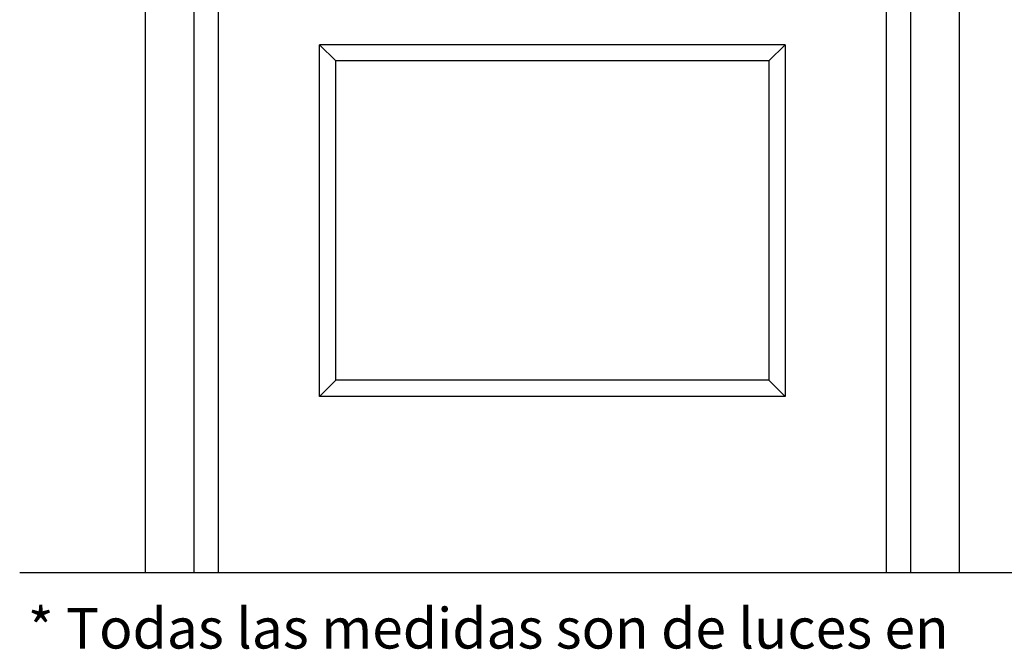
# Model space of a CAD drawing. Extents: x -168.01 to -165.65, y 99.73 to 102.83.
# Drawn here: x -168.01 to -166.8, y 100.57 to 101.35 of the extents above; entities that cross this region are included whole.
import ezdxf

# ---------------------------------------------------------------- set-up
doc = ezdxf.new("R2010")
doc.units = 0
doc.header["$LTSCALE"] = 0.1
doc.header["$MEASUREMENT"] = 0
for name, color, linetype in [('CERCO', 62, 'CONTINUOUS'), ('PRECERCO', 154, 'CONTINUOUS'), ('PUERTA', 31, 'CONTINUOUS'), ('SITEC', 1, 'CONTINUOUS')]:
    doc.layers.add(name, color=color, linetype=linetype)
doc.styles.get("Standard").update_dxf_attribs({"font": 'ARIAL.TTF'})

msp = doc.modelspace()

# ---------------------------------------------------------------- linework, layer by layer
at = {"layer": 'CERCO'}
msp.add_lwpolyline([(-167.7973, 100.6638), (-167.7973, 102.7238), (-166.9123, 102.7238), (-166.9123, 100.6638)], dxfattribs=at)
at = {"layer": 'PRECERCO'}
msp.add_lwpolyline([(-167.8573, 100.6638), (-167.8573, 102.7838), (-166.8523, 102.7838), (-166.8523, 100.6638)], dxfattribs=at)
at = {"layer": 'PUERTA'}
for p, q in [((-167.7673, 100.6638), (-167.7673, 102.6938)), ((-166.9423, 102.6938), (-166.9423, 100.6638)), ((-167.0673, 101.3158), (-167.6423, 101.3158)), ((-167.6423, 101.3158), (-167.6223, 101.2958)), ((-167.6423, 100.8818), (-167.6423, 101.3158)), ((-167.0673, 101.3158), (-167.0873, 101.2958)), ((-167.0673, 101.3158), (-167.0673, 100.8818)), ((-167.6223, 100.9018), (-167.6223, 101.2958)), ((-167.0873, 101.2958), (-167.6223, 101.2958)), ((-167.0873, 101.2958), (-167.0873, 100.9018)), ((-167.6423, 100.8818), (-167.6223, 100.9018)), ((-167.0873, 100.9018), (-167.6223, 100.9018)), ((-167.0673, 100.8818), (-167.0873, 100.9018)), ((-167.0673, 100.8818), (-167.6423, 100.8818))]:
    msp.add_line(p, q, dxfattribs=at)
at = {"layer": 'SITEC'}
msp.add_line((-165.6487, 100.6638), (-168.0127, 100.6638), dxfattribs=at)

# ---------------------------------------------------------------- texts
msp.add_text('* Todas las medidas son de luces en', height=0.05, dxfattribs=at).set_placement((-168.0026, 100.5705))

doc.saveas('drawing.dxf')
